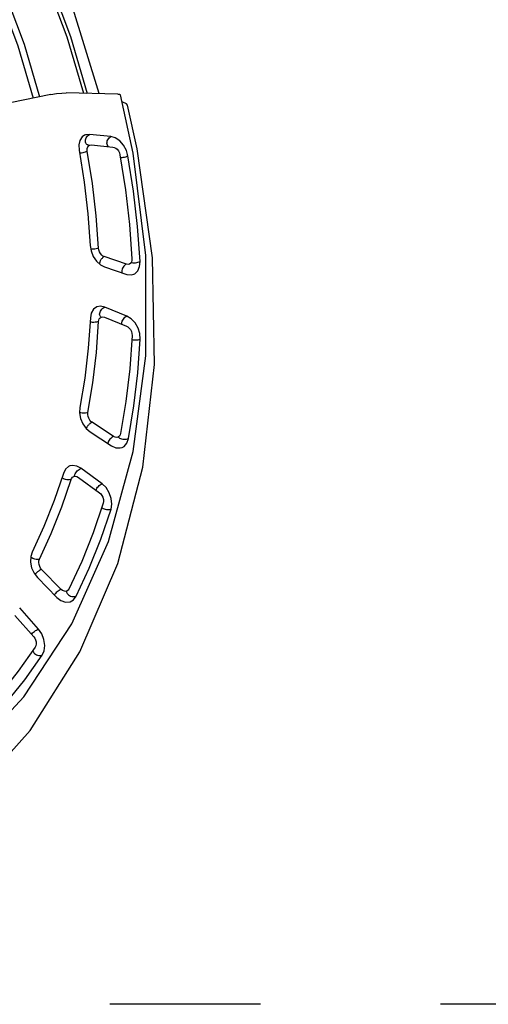
# Model space of a CAD drawing. Units: millimetres. Extents: x -1807 to 19961, y -823 to 13676.
# Drawn here: x 9674 to 9927, y 5841 to 6372 of the extents above; entities that cross this region are included whole.
import ezdxf

# ---------------------------------------------------------------- set-up
doc = ezdxf.new("R2010")
doc.units = ezdxf.units.MM
doc.dimstyles.new('Qitele', dxfattribs={"dimscale": 85, "dimtxt": 4, "dimasz": 5, "dimexe": 4, "dimexo": 0, "dimgap": 3, "dimtad": 1, "dimdec": 0, "dimrnd": 10, "dimzin": 1, "dimtxsty": 'Standard', "dimblk": 'OBLIQUE', "dimcen": 5, "dimdle": 4, "dimclrd": 256, "dimclre": 256, "dimclrt": 256, "dimadec": 0, "dimazin": 0, "dimtfac": 1, "dimtdec": 0, "dimtmove": 0, "dimatfit": 3, "dimldrblk": 'OBLIQUE', "dimfxl": 6, "dimfxlon": 1, "dimlwd": 40, "dimlwe": 30, "dimarcsym": 0})

# ---------------------------------------------------------------- blocks, each defined once
blk = doc.blocks.new('龙骨桥')
for p, q in [((-318.77, 379.78), (-399.77, 379.78)), ((-140.77, 379.78), (-221.77, 379.78))]:
    blk.add_line(p, q)
blk = doc.blocks.new('A$C44781325')
at = {"color": 7, "linetype": 'Continuous'}
for p, q in [((34.28, 243.79), (53.96, 201.03)), ((73.95, 224.63), (58.91, 222.15)), ((60.66, 222.44), (60.78, 222.16)), ((60.78, 222.16), (60.94, 221.59)), ((61, 217.81), (76.04, 220.29)), ((84.94, 203.47), (70.25, 200.3)), ((87.91, 203.73), (84.94, 203.47)), ((53.96, 201.03), (81.02, 160.72)), ((72.68, 196.08), (87.37, 199.24)), ((98.05, 198.59), (96.35, 200.58)), ((69.03, 194.52), (68.52, 194.44)), ((69.5, 194.48), (69.03, 194.52)), ((69.91, 194.34), (69.5, 194.48)), ((70.25, 194.09), (69.91, 194.34)), ((70.21, 193.7), (70.27, 194.1)), ((81.02, 160.72), (114.96, 123.63)), ((98.43, 154.05), (98.09, 153.97)), ((118.88, 156.1), (105.71, 150.87)), ((119.75, 156.59), (118.88, 156.1)), ((120.47, 157.42), (120.82, 157.25)), ((120.82, 157.25), (121.16, 156.96)), ((121.16, 156.96), (121.47, 156.53)), ((121.47, 156.53), (121.75, 156)), ((109.14, 147.07), (122.32, 152.3)), ((139.06, 138.51), (136.38, 137.7)), ((139.11, 138.26), (138.95, 138.48)), ((136.38, 137.7), (123.77, 131.88)), ((127.49, 128.26), (140.1, 134.07)), ((114.96, 123.63), (155.15, 90.45)), ((124.6, 125.71), (124.13, 125.34)), ((125.05, 125.98), (124.6, 125.71)), ((125.48, 126.14), (125.05, 125.98)), ((125.88, 126.19), (125.48, 126.14)), ((125.91, 126.24), (125.94, 126.5)), ((125.94, 126.52), (125.94, 126.5)), ((184.6, 98.3), (174.11, 90.78)), ((185.24, 98.94), (184.6, 98.3)), ((185.63, 99.79), (186.01, 99.93)), ((186.01, 99.93), (186.43, 99.95)), ((186.43, 99.95), (186.88, 99.86)), ((186.88, 99.86), (187.32, 99.64)), ((155.15, 90.45), (200.85, 61.79)), ((178.66, 87.75), (189.15, 95.27)), ((209.72, 85.11), (207.5, 83.82)), ((221.35, 84.26), (218.64, 85.38)), ((219.33, 84.82), (219.48, 85.03)), ((207.5, 83.82), (197.75, 75.84)), ((202.53, 73.03), (212.28, 81.02)), ((301.6, 59.03), (309.46, 79.8)), ((201.62, 70.12), (201.26, 69.67)), ((201.96, 70.47), (201.62, 70.12)), ((201.69, 71.72), (201.69, 71.65)), ((200.85, 61.79), (251.19, 38.2)), ((266.95, 54.87), (259.82, 45.64)), ((267.33, 55.61), (266.95, 54.87)), ((267.38, 55.91), (267.33, 55.61)), ((267.37, 56.4), (267.38, 55.91)), ((267.38, 55.91), (267.39, 55.93)), ((267.5, 56.13), (267.63, 56.27)), ((267.63, 56.27), (268.02, 56.57)), ((268.02, 56.57), (268.45, 56.78)), ((268.45, 56.78), (268.92, 56.9)), ((271.7, 55.17), (272, 54.6)), ((272, 54.6), (272.21, 54.02)), ((265.21, 43.58), (272.34, 52.81)), ((282.66, 28.24), (297.91, 51.45)), ((252.85, 45.32), (252.71, 45.06)), ((261.36, 47.63), (261.76, 47.71)), ((251.19, 38.2), (281.44, 27.25))]:
    blk.add_line(p, q, dxfattribs=at)
for points in [[(0.83, 313.69), (3.49, 297.71), (17.03, 250.66), (38.77, 205.37), (68.32, 162.82), (105.19, 123.76), (148.71, 88.99), (197.93, 59.26), (252, 35.09), (274.82, 27.06)], [(20.72, 298.48), (22.34, 288.19), (34.28, 243.79)], [(32.36, 268.9), (36.64, 253.64), (41.86, 238.55), (48.03, 223.66)], [(53.63, 224.48), (47.55, 239.15), (42.4, 254.03), (38.18, 269.08)], [(48.52, 224.7), (48.22, 224.18), (48.03, 223.66)], [(48.03, 223.66), (49.47, 221.51), (51.76, 219.65), (54.66, 218.32), (57.88, 217.69), (61, 217.81)], [(49.36, 225.62), (48.91, 225.17), (48.52, 224.7)], [(50.37, 226.32), (49.85, 226.01), (49.36, 225.62)], [(51.47, 226.71), (50.92, 226.57), (50.37, 226.32)], [(52.46, 226.62), (51.98, 226.72), (51.47, 226.71)], [(58.91, 222.15), (57.99, 222.08), (56.97, 222.18), (55.91, 222.49), (54.91, 223.02), (54.12, 223.72), (53.63, 224.48)], [(60.94, 221.59), (61.07, 220.96), (61.15, 220.29)], [(61.16, 218.95), (61.1, 218.34), (61, 217.81)], [(61.15, 220.29), (61.18, 219.6), (61.16, 218.95)], [(87.17, 203), (87.08, 203.3), (86.99, 203.57)], [(87.31, 202.4), (87.24, 202.71), (87.17, 203)], [(87.41, 201.76), (87.36, 202.08), (87.31, 202.4)], [(87.47, 201.1), (87.45, 201.43), (87.41, 201.76)], [(96.35, 200.58), (93.89, 202.23), (91, 203.31), (87.91, 203.73)], [(70.25, 200.3), (67.62, 199.35), (65.59, 197.75), (64.46, 195.68), (64.4, 195.44)], [(72.49, 199.84), (72.3, 200.4), (72.16, 200.71)], [(72.73, 198.6), (72.63, 199.24), (72.49, 199.84)], [(72.68, 196.08), (72.77, 196.65), (72.81, 197.28)], [(72.81, 197.28), (72.79, 197.93), (72.73, 198.6)], [(87.37, 199.24), (87.46, 199.81), (87.49, 200.44)], [(87.37, 199.24), (88.25, 199.35), (89.24, 199.31), (90.29, 199.06), (91.3, 198.61), (92.13, 198), (92.69, 197.31)], [(87.49, 200.44), (87.49, 200.76), (87.47, 201.1)], [(92.69, 197.31), (92.88, 197.85), (93.17, 198.39)], [(92.69, 197.31), (101.03, 184.52), (110.15, 172.04), (120.02, 159.9)], [(93.17, 198.39), (93.54, 198.9), (93.97, 199.38)], [(93.97, 199.38), (94.44, 199.8), (94.94, 200.16)], [(94.94, 200.16), (95.47, 200.46), (95.99, 200.64)], [(124.97, 161.74), (115.25, 173.69), (106.27, 185.98), (98.05, 198.59)], [(64.4, 195.44), (64.35, 193.4), (65.23, 191.12)], [(65.65, 192.17), (65.39, 191.63), (65.23, 191.12)], [(65.23, 191.12), (74.32, 177.15), (84.26, 163.54), (95.05, 150.3)], [(66.43, 193.19), (65.99, 192.69), (65.65, 192.17)], [(67.45, 193.99), (66.92, 193.63), (66.43, 193.19)], [(68.52, 194.44), (67.99, 194.27), (67.45, 193.99)], [(70.59, 192.39), (70.31, 193.01), (70.21, 193.7)], [(70.27, 194.1), (70.38, 194.44), (70.86, 195.15), (71.67, 195.73), (72.68, 196.08)], [(99.99, 152.14), (89.36, 165.19), (79.55, 178.62), (70.59, 192.39)], [(120.02, 159.9), (120.17, 160.44), (120.41, 161)], [(120.02, 159.9), (120.4, 159.35), (120.63, 158.71), (120.63, 157.93)], [(120.41, 161), (120.73, 161.56), (121.13, 162.1)], [(121.13, 162.1), (121.59, 162.6), (122.07, 163.01)], [(122.07, 163.01), (122.57, 163.34), (123.06, 163.57)], [(126.52, 156.71), (126.62, 157.49), (126.25, 159.64), (124.97, 161.74)], [(98.09, 153.97), (97.61, 153.73), (97.11, 153.39)], [(120.63, 157.93), (120.36, 157.25), (119.75, 156.59)], [(121.75, 156), (121.97, 155.43), (122.16, 154.81)], [(122.16, 154.81), (122.29, 154.16), (122.37, 153.51)], [(122.32, 152.3), (124.55, 153.59), (126.05, 155.4), (126.52, 156.71)], [(95.49, 151.43), (95.21, 150.85), (95.05, 150.3)], [(95.05, 150.3), (97.12, 148.49), (99.89, 147.12), (103.05, 146.38), (106.27, 146.37), (109.14, 147.07)], [(96.22, 152.5), (95.82, 151.97), (95.49, 151.43)], [(97.11, 153.39), (96.66, 152.97), (96.22, 152.5)], [(105.71, 150.87), (104.88, 150.63), (103.89, 150.54), (102.79, 150.64), (101.68, 150.97), (100.71, 151.5), (99.99, 152.14)], [(107.98, 151.73), (108.3, 151.31), (108.6, 150.79)], [(108.6, 150.79), (108.85, 150.2), (109.04, 149.55)], [(109.04, 149.55), (109.17, 148.88), (109.22, 148.24)], [(122.37, 153.51), (122.38, 152.87), (122.32, 152.3)], [(109.22, 148.24), (109.21, 147.62), (109.14, 147.07)], [(150.3, 135.44), (148.02, 137.05), (145.16, 138.18), (142.09, 138.68), (139.06, 138.51)], [(139.42, 137.74), (139.27, 138.02), (139.11, 138.26)], [(126.81, 131.93), (126.5, 132.45), (126.16, 132.86)], [(139.67, 137.18), (139.55, 137.47), (139.42, 137.74)], [(139.88, 136.57), (139.78, 136.88), (139.67, 137.18)], [(140.04, 135.93), (139.97, 136.25), (139.88, 136.57)], [(140.13, 135.28), (140.09, 135.6), (140.04, 135.93)], [(140.1, 134.07), (140.16, 134.65), (140.13, 135.28)], [(140.1, 134.07), (140.89, 134.34), (141.83, 134.48), (142.9, 134.44), (143.99, 134.2), (144.98, 133.76), (145.74, 133.2)], [(145.74, 133.2), (145.9, 133.77), (146.15, 134.36)], [(145.74, 133.2), (157.96, 122.4), (170.83, 112.06), (184.32, 102.19)], [(146.15, 134.36), (146.46, 134.94), (146.83, 135.5)], [(146.83, 135.5), (147.22, 136), (147.65, 136.46)], [(147.65, 136.46), (148.1, 136.84), (148.21, 136.91)], [(188.3, 104.89), (175.01, 114.61), (162.34, 124.8), (150.3, 135.44)], [(120.03, 127.61), (119.96, 126.33), (120.63, 124.11), (122.24, 122.07)], [(123.77, 131.88), (121.64, 130.47), (120.3, 128.54), (120.03, 127.61)], [(125.94, 126.5), (126.11, 127.02), (126.67, 127.73), (127.49, 128.26)], [(127.27, 130.76), (127.06, 131.37), (126.81, 131.93)], [(127.52, 129.47), (127.42, 130.11), (127.27, 130.76)], [(127.49, 128.26), (127.55, 128.84), (127.52, 129.47)], [(122.6, 123.19), (122.38, 122.61), (122.24, 122.07)], [(123.26, 124.35), (122.89, 123.77), (122.6, 123.19)], [(124.13, 125.34), (123.68, 124.88), (123.26, 124.35)], [(126.81, 124.3), (126.34, 124.84), (126.01, 125.49), (125.91, 126.24)], [(168.32, 90.93), (153.79, 101.54), (139.95, 112.67), (126.81, 124.3)], [(122.24, 122.07), (135.57, 110.27), (149.61, 98.98), (164.34, 88.22)], [(185.97, 105.66), (186.37, 106.07), (186.52, 106.2)], [(184.32, 102.19), (184.44, 102.75), (184.63, 103.35)], [(184.32, 102.19), (184.86, 101.73), (185.31, 101.16), (185.57, 100.46), (185.59, 99.78)], [(184.63, 103.35), (184.89, 103.97), (185.21, 104.58)], [(185.21, 104.58), (185.58, 105.16), (185.97, 105.66)], [(191.53, 98.86), (191.34, 101.1), (190.24, 103.1), (188.3, 104.89)], [(185.59, 99.78), (185.57, 99.69), (185.24, 98.94)], [(187.32, 99.64), (187.74, 99.29), (188.13, 98.83)], [(188.13, 98.83), (188.45, 98.31), (188.73, 97.73)], [(188.73, 97.73), (188.96, 97.12), (189.11, 96.49)], [(189.11, 96.49), (189.18, 95.86), (189.15, 95.27)], [(189.15, 95.27), (190.78, 96.94), (191.53, 98.86)], [(165.29, 90.63), (164.97, 90.03), (164.69, 89.43)], [(166, 91.67), (165.64, 91.18), (165.29, 90.63)], [(166.54, 92.23), (166.4, 92.11), (166, 91.67)], [(174.11, 90.78), (173.42, 90.39), (172.53, 90.12), (171.47, 90.01), (170.31, 90.11), (169.21, 90.44), (168.32, 90.93)], [(176.34, 92.37), (176.38, 92.36), (176.83, 92.12)], [(176.83, 92.12), (177.26, 91.78), (177.67, 91.32)], [(177.67, 91.32), (178.03, 90.79), (178.32, 90.19)], [(164.69, 89.43), (164.47, 88.8), (164.34, 88.22)], [(164.34, 88.22), (166.92, 86.87), (169.99, 86.06), (173.21, 85.94), (176.23, 86.53), (178.66, 87.75)], [(178.32, 90.19), (178.54, 89.55), (178.67, 88.93)], [(178.67, 88.93), (178.71, 88.31), (178.66, 87.75)], [(218.64, 85.38), (215.55, 85.94), (212.5, 85.84), (209.72, 85.11)], [(210.74, 84.96), (210.52, 85.15), (210.3, 85.3)], [(211.15, 84.52), (210.95, 84.75), (210.74, 84.96)], [(211.51, 84.01), (211.33, 84.27), (211.15, 84.52)], [(211.8, 83.45), (211.66, 83.74), (211.51, 84.01)], [(212.05, 82.85), (211.93, 83.15), (211.8, 83.45)], [(212.21, 82.23), (212.14, 82.54), (212.05, 82.85)], [(212.28, 81.02), (212.3, 81.61), (212.21, 82.23)], [(212.28, 81.02), (212.92, 81.43), (213.75, 81.74), (214.77, 81.9), (215.88, 81.87), (216.96, 81.64), (217.87, 81.24)], [(217.87, 81.24), (217.99, 81.84), (218.18, 82.47)], [(217.87, 81.24), (233.2, 73.12), (249.02, 65.55), (265.28, 58.57)], [(218.18, 82.47), (218.42, 83.1), (218.7, 83.72)], [(218.7, 83.72), (219, 84.3), (219.33, 84.82)], [(268.04, 61.93), (252.03, 68.8), (236.45, 76.25), (221.35, 84.26)], [(197.75, 75.84), (196.26, 74.07), (195.74, 72.5)], [(200.55, 77.31), (200.09, 77.51), (199.84, 77.55)], [(201.41, 76.53), (200.99, 76.98), (200.55, 77.31)], [(202.06, 75.47), (201.76, 76.03), (201.41, 76.53)], [(202.47, 74.25), (202.3, 74.86), (202.06, 75.47)], [(195.74, 72.5), (195.69, 71.96), (196.16, 69.76), (197.58, 67.74), (199.82, 66.07)], [(201.26, 69.67), (200.92, 69.13), (200.6, 68.53)], [(201.69, 71.65), (201.95, 72.37), (202.53, 73.03)], [(203.3, 69.09), (202.67, 69.52), (202.13, 70.09), (201.77, 70.79), (201.69, 71.65)], [(202.53, 73.03), (202.55, 73.62), (202.47, 74.25)], [(254.31, 44.69), (236.81, 52.19), (219.79, 60.33), (203.3, 69.09)], [(200.09, 67.26), (199.92, 66.64), (199.82, 66.07)], [(199.82, 66.07), (216.54, 57.2), (233.81, 48.94), (251.55, 41.34)], [(200.6, 68.53), (200.32, 67.89), (200.09, 67.26)], [(368.46, 49.37), (332.28, 56.69), (303.77, 64.76)], [(369.17, 52.72), (333.31, 59.97), (305, 68)], [(265.28, 58.57), (265.36, 59.16), (265.5, 59.79)], [(265.28, 58.57), (265.96, 58.23), (266.58, 57.76), (267.08, 57.14), (267.37, 56.4)], [(265.5, 59.79), (265.68, 60.45), (265.9, 61.11)], [(265.9, 61.11), (266.15, 61.75), (266.42, 62.31)], [(273.36, 55.29), (273.26, 56.83), (272.29, 58.84), (270.52, 60.57), (268.04, 61.93)], [(301.6, 59.03), (300.42, 56.15), (299.17, 53.59), (297.91, 51.45)], [(268.92, 56.9), (269.43, 56.9), (269.95, 56.77)], [(269.95, 56.77), (270.45, 56.51), (270.93, 56.13)], [(270.93, 56.13), (271.34, 55.68), (271.7, 55.17)], [(272.21, 54.02), (272.34, 53.4), (272.34, 52.81)], [(272.34, 52.81), (273.27, 54.73), (273.36, 55.29)], [(251.55, 41.34), (254.47, 40.51), (257.66, 40.32), (260.74, 40.8), (263.36, 41.95), (265.21, 43.58)], [(251.8, 42.6), (251.65, 41.94), (251.55, 41.34)], [(252.21, 43.9), (251.99, 43.25), (251.8, 42.6)], [(252.71, 45.06), (252.45, 44.51), (252.21, 43.9)], [(259.82, 45.64), (259.31, 45.14), (258.57, 44.71), (257.61, 44.4), (256.48, 44.29), (255.33, 44.4), (254.31, 44.69)], [(261.76, 47.71), (262.28, 47.68), (262.81, 47.54)], [(262.81, 47.54), (263.33, 47.29), (263.83, 46.92)], [(263.83, 46.92), (264.27, 46.46), (264.65, 45.93)], [(264.65, 45.93), (264.94, 45.34), (265.13, 44.75)], [(265.13, 44.75), (265.22, 44.15), (265.21, 43.58)], [(362.33, 27.22), (323.41, 35.09), (292.85, 43.75)], [(361.61, 25.41), (322.38, 33.34), (291.72, 42.03)], [(288.14, 36.58), (336.52, 23.75), (359.2, 19.56)], [(274.82, 27.06), (275.7, 27.06), (277.45, 28.22), (277.75, 28.59)], [(282.66, 28.24), (282.02, 27.47), (281.5, 27.24), (281.44, 27.25)]]:
    blk.add_lwpolyline(points, dxfattribs=at)
blk = doc.blocks.new('A$C110D63D4')
blk.add_blockref('A$C44781325', (0, 0))
blk = doc.blocks.new('_Oblique')
at = {"color": 0, "linetype": 'ByBlock', "lineweight": -2}
blk.add_line((-0.5, -0.5), (0.5, 0.5), dxfattribs=at)
blk = doc.blocks.new('*D21')
at = {"lineweight": 30, "transparency": 16777216}
for p, q in [((4042.91, 10995.61), (4042.91, 11845.61)), ((14913.27, 10995.61), (14913.27, 11845.61))]:
    blk.add_line(p, q, dxfattribs=at)
at = {"lineweight": 40, "transparency": 16777216}
blk.add_line((3702.91, 11505.61), (15253.27, 11505.61), dxfattribs=at)
at = {"layer": 'Defpoints', "color": 0, "transparency": 16777216}
for p in [(14913.27, 11505.61), (14913.27, 5639.73), (4042.91, 5369.58)]:
    blk.add_point(p, dxfattribs=at)
at = {"lineweight": 40, "transparency": 16777216, "xscale": 425, "yscale": 425, "zscale": 425, "rotation": 180}
blk.add_blockref('_Oblique', (4042.91, 11505.61), dxfattribs=at)
at = {"lineweight": 40, "transparency": 16777216, "xscale": 425, "yscale": 425, "zscale": 425}
blk.add_blockref('_Oblique', (14913.27, 11505.61), dxfattribs=at)
at = {"transparency": 16777216, "insert": (9478.09, 11938.21), "char_height": 340, "attachment_point": 5}
blk.add_mtext('10870', dxfattribs=at)
blk = doc.blocks.new('*D22')
at = {"lineweight": 30, "transparency": 16777216}
for p, q in [((2496.99, 11854.74), (2496.99, 12704.74)), ((16555.07, 11854.74), (16555.07, 12704.74))]:
    blk.add_line(p, q, dxfattribs=at)
at = {"lineweight": 40, "transparency": 16777216}
blk.add_line((2156.99, 12364.74), (16895.07, 12364.74), dxfattribs=at)
at = {"layer": 'Defpoints', "color": 0, "transparency": 16777216}
for p in [(16555.07, 12364.74), (2496.99, 6677.46), (16555.07, 5879.07)]:
    blk.add_point(p, dxfattribs=at)
at = {"lineweight": 40, "transparency": 16777216, "xscale": 425, "yscale": 425, "zscale": 425, "rotation": 180}
blk.add_blockref('_Oblique', (2496.99, 12364.74), dxfattribs=at)
at = {"lineweight": 40, "transparency": 16777216, "xscale": 425, "yscale": 425, "zscale": 425}
blk.add_blockref('_Oblique', (16555.07, 12364.74), dxfattribs=at)
at = {"transparency": 16777216, "insert": (9451.15, 12797.34), "char_height": 340, "attachment_point": 5}
blk.add_mtext('14060', dxfattribs=at)
blk = doc.blocks.new('*D23')
at = {"lineweight": 40, "transparency": 16777216}
blk.add_line((1588.45, 9426.13), (1588.45, 2131.52), dxfattribs=at)
at = {"lineweight": 30, "transparency": 16777216}
for p, q in [((2098.45, 9086.13), (1248.45, 9086.13)), ((2098.45, 2471.52), (1248.45, 2471.52))]:
    blk.add_line(p, q, dxfattribs=at)
at = {"layer": 'Defpoints', "color": 0, "transparency": 16777216}
for p in [(10563.9, 9086.13), (1588.45, 2471.52), (8178.37, 2471.52)]:
    blk.add_point(p, dxfattribs=at)
at = {"lineweight": 40, "transparency": 16777216, "xscale": 425, "yscale": 425, "zscale": 425}
for p, rotation in [((1588.45, 9086.13), 90), ((1588.45, 2471.52), 270)]:
    blk.add_blockref('_Oblique', p, dxfattribs=dict(at, rotation=rotation))
at = {"transparency": 16777216, "insert": (1155.85, 5778.83), "char_height": 340, "attachment_point": 5, "rotation": 90}
blk.add_mtext('6610', dxfattribs=at)

msp = doc.modelspace()

# ---------------------------------------------------------------- block references
at = {"rotation": 122.1091445086364}
msp.add_blockref('A$C110D63D4', (9901.41, 6107.47), dxfattribs=at)
msp.add_blockref('龙骨桥', (10122.8, 5461.32))

# ---------------------------------------------------------------- dimensions: what is measured, and where the dimension line sits
at = {"color": 0}
dim = msp.add_linear_dim(base=(16555.07, 12364.74), p1=(2496.99, 6677.46), p2=(16555.07, 5879.07), dimstyle='Qitele', dxfattribs=at)
dim.commit()
dim.dimension.update_dxf_attribs({"geometry": '*D22', "text_midpoint": (9451.15, 12364.74), "dimtype": 160})
dim = msp.add_linear_dim(base=(14913.27, 11505.61), p1=(4042.91, 5369.58), p2=(14913.27, 5639.73), dimstyle='Qitele', dxfattribs=at)
dim.commit()
dim.dimension.update_dxf_attribs({"geometry": '*D21', "text_midpoint": (9478.09, 11938.21)})
dim = msp.add_linear_dim(base=(1588.45, 2471.52), p1=(10563.9, 9086.13), p2=(8178.37, 2471.52), angle=90, dimstyle='Qitele', dxfattribs=at)
dim.commit()
dim.dimension.update_dxf_attribs({"geometry": '*D23', "text_midpoint": (1155.85, 5778.83)})

doc.saveas('drawing.dxf')
